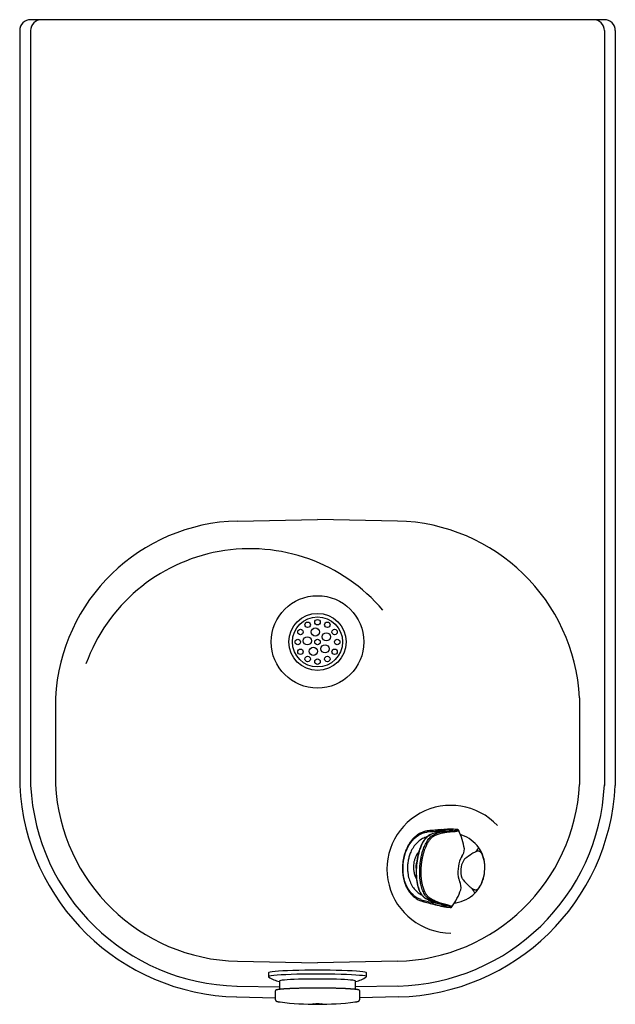
# Model space of a CAD drawing. Units: inches. Extents: x 29.7 to 43.4, y 29.3 to 51.9.
import ezdxf

# ---------------------------------------------------------------- set-up
doc = ezdxf.new("R2010")
doc.units = ezdxf.units.IN
doc.header["$MEASUREMENT"] = 0
for name, color, linetype in [('1_REV_BLOCK_COL_A', 7, 'Continuous'), ('60_VISIBLE', 7, 'Continuous'), ('MDS_Layer_50', 7, 'Continuous')]:
    doc.layers.add(name, color=color, linetype=linetype)

msp = doc.modelspace()

# ---------------------------------------------------------------- linework, layer by layer
at = {"layer": '1_REV_BLOCK_COL_A', "color": 7, "linetype": 'Continuous'}
for p, q in [((39.136, 33.271), (39.089, 33.264)), ((39.14, 33.271), (39.136, 33.271)), ((39.14, 33.271), (39.136, 33.271)), ((39.253, 33.281), (39.14, 33.271)), ((39.324, 33.286), (39.253, 33.281)), ((39.415, 33.293), (39.324, 33.286)), ((39.345, 33.254), (39.336, 33.253)), ((39.363, 33.255), (39.345, 33.254)), ((39.358, 33.285), (39.349, 33.284)), ((39.415, 33.293), (39.358, 33.285)), ((39.376, 33.286), (39.358, 33.285)), ((39.406, 33.248), (39.504, 33.254)), ((39.506, 33.254), (39.483, 33.251)), ((39.504, 33.254), (39.661, 33.267)), ((39.504, 33.254), (39.504, 33.254)), ((39.526, 33.237), (39.682, 33.251)), ((39.526, 33.237), (39.526, 33.237)), ((39.561, 33.261), (39.563, 33.261)), ((39.661, 33.267), (39.563, 33.261)), ((39.76, 33.297), (39.759, 33.297)), ((39.76, 33.297), (39.76, 33.297)), ((39.766, 33.297), (39.765, 33.297)), ((39.241, 33.185), (39.242, 33.185)), ((39.242, 33.185), (39.242, 33.185)), ((39.265, 33.166), (39.266, 33.167)), ((39.266, 33.167), (39.266, 33.167)), ((39.875, 32.677), (39.86, 32.653)), ((40.104, 32.739), (40.104, 32.739)), ((39.814, 32.124), (39.824, 32.098)), ((38.948, 31.656), (38.993, 31.642)), ((39.113, 31.707), (39.112, 31.708)), ((39.114, 31.707), (39.113, 31.707)), ((39.14, 31.721), (39.139, 31.722)), ((39.14, 31.721), (39.14, 31.721)), ((39.724, 31.641), (39.724, 31.646)), ((38.993, 31.642), (38.997, 31.64)), ((38.993, 31.642), (38.998, 31.64)), ((38.997, 31.64), (39.107, 31.612)), ((39.193, 31.624), (39.202, 31.622)), ((39.201, 31.591), (39.21, 31.589)), ((39.202, 31.622), (39.22, 31.617)), ((39.21, 31.589), (39.227, 31.585)), ((39.21, 31.589), (39.264, 31.571)), ((39.225, 31.586), (39.269, 31.575)), ((39.359, 31.594), (39.264, 31.617)), ((39.338, 31.6), (39.361, 31.594)), ((39.36, 31.594), (39.359, 31.594)), ((39.511, 31.554), (39.36, 31.594)), ((39.384, 31.607), (39.384, 31.607)), ((39.535, 31.566), (39.384, 31.607)), ((39.416, 31.577), (39.414, 31.577)), ((39.416, 31.577), (39.511, 31.554)), ((39.604, 31.507), (39.605, 31.507)), ((35.433, 30.009), (35.433, 29.919)), ((37.683, 29.919), (37.683, 30.009)), ((35.683, 29.819), (35.683, 29.626)), ((37.433, 29.626), (37.433, 29.819)), ((35.589, 29.591), (35.589, 29.396)), ((37.527, 29.396), (37.527, 29.591))]:
    msp.add_line(p, q, dxfattribs=at)
for centre, radius, start, end in [((37.311, 45.316), 12.182, 278.301, 278.475), ((39.583, 28.397), 4.864, 92.9209, 95.9708), ((39.603, 28.311), 4.98, 92.9267, 95.9265), ((39.484, 32.436), 0.815, 95.7873, 114.521), ((39.487, 32.444), 0.808, 95.7334, 114.4854), ((39.593, 32.386), 0.873, 95.8463, 113.6569), ((39.497, 31.699), 1.562, 90, 94.9156), ((39.677, 28.953), 4.343, 92.3783, 93.9986), ((39.526, 31.914), 1.38, 90, 96.2527), ((40.176, 25.04), 8.244, 94.2751, 95.3548), ((39.611, 31.382), 1.921, 85.5664, 95.8649), ((39.614, 31.268), 2.034, 85.7297, 95.5871), ((39.497, 31.699), 1.562, 87.6979, 90), ((39.526, 31.914), 1.38, 84.7108, 90), ((39.762, 33.273), 0.0243, 90, 94.6456), ((39.762, 33.273), 0.0243, 77.7585, 90), ((38.226, 32.553), 1.732, 9.9202, 24.6947), ((39.555, 32.29), 0.935, 70.0612, 72.2873), ((39.602, 32.407), 0.808, 35.6056, 70.4037), ((39.602, 32.863), 0.33, 325.7543, 358.1038), ((40.398, 32.263), 0.56, 113.0637, 121.6914), ((40.398, 32.263), 0.56, 113.0636, 121.6884), ((39.931, 33.067), 0.381, 310.6079, 329.3285), ((40.315, 32.445), 0.36, 101.6088, 112.1745), ((39.647, 32.438), 0.754, 359.5244, 35.7492), ((40.453, 32.343), 0.67, 155.2627, 175.73), ((40.123, 32.493), 0.308, 148.5422, 154.8019), ((40.286, 32.36), 0.438, 149.9362, 176.383), ((40.103, 32.457), 0.231, 140.5277, 148.0929), ((40.027, 32.521), 0.132, 129.2179, 140.79), ((41.302, 30.925), 2.174, 123.4406, 128.6482), ((39.621, 32.429), 0.779, 353.4403, 22.5556), ((40.452, 32.326), 0.671, 174.2871, 194.725), ((40.306, 32.341), 0.459, 174.2383, 199.4548), ((39.619, 32.386), 0.777, 327.4079, 356.5963), ((39.349, 32.432), 1.052, 348.7887, 359.9893), ((40.097, 32.235), 0.304, 195.1682, 201.5078), ((39.522, 31.962), 0.332, 351.7085, 24.2313), ((40.087, 32.275), 0.231, 201.927, 209.4937), ((40.001, 32.226), 0.132, 209.2356, 220.7764), ((41.544, 33.586), 2.189, 221.3686, 226.5307), ((39.64, 32.374), 0.755, 314.2945, 348.7887), ((38.229, 32.503), 1.724, 325.2475, 340.0309), ((40.411, 32.414), 0.559, 228.3074, 236.9372), ((40.412, 32.415), 0.56, 228.3117, 236.9367), ((39.812, 31.704), 0.381, 20.6725, 39.3924), ((40.298, 32.25), 0.359, 237.8216, 248.396), ((35.094, 20.08), 12.201, 71.5003, 71.6739), ((40.177, 36.178), 4.659, 254.6266, 257.8113), ((40.314, 36.443), 4.978, 254.0727, 257.0735), ((39.481, 32.403), 0.815, 235.4786, 254.2133), ((39.483, 32.396), 0.809, 235.5373, 254.2441), ((39.597, 32.433), 0.872, 236.378, 254.1885), ((39.603, 32.409), 0.806, 279.5569, 314.438), ((43.356, 47.884), 16.818, 255.3647, 255.9178), ((39.642, 33.064), 1.537, 254.3365, 264.6973), ((41.446, 39.565), 8.242, 254.6453, 255.7254), ((39.825, 33.609), 2.113, 254.6124, 263.9947), ((39.804, 33.488), 1.991, 254.3146, 264.4137), ((39.61, 31.531), 0.0244, 255.3802, 270.0682), ((39.61, 31.63), 0.123, 270.0608, 270.6624), ((39.577, 32.535), 0.935, 277.753, 279.9403), ((35.805, 30.43), 0.634, 234.4689, 258.9012), ((37.313, 30.428), 0.631, 281.0377, 305.5797), ((36.397, 19.439), 10.215, 91.3946, 91.6707), ((36.434, 18.344), 11.311, 91.1943, 91.4477), ((36.645, 16.861), 12.794, 88.6748, 88.9017), ((36.558, 36.241), 6.957, 262.8928, 277.1124)]:
    msp.add_arc(centre, radius, start, end, dxfattribs=at)
for centre, major_axis, start_param, end_param in [((36.558, 30.009), (1.125, 0), 0, 3.141593), ((36.558, 29.919), (1.125, 0), 0, 3.210335), ((36.558, 29.819), (0.875, 0), 0, 3.141593), ((36.558, 29.919), (1.125, 0), 6.214393, 6.283185), ((36.558, 29.606), (-0.954, 0), -1.069339, -1.009567), ((36.558, 29.606), (-0.954, 0), 4.356743, 5.098645), ((36.558, 29.357), (0.934, 0), 3.492188, 3.539732), ((36.558, 29.304), (0.0937, 0), 4.386635, 5.038143), ((36.558, 29.357), (0.934, 0), -0.397988, -0.336596)]:
    msp.add_ellipse(centre, major_axis=major_axis, ratio=0.052336, start_param=start_param, end_param=end_param, dxfattribs=at)
msp.add_ellipse((36.558, 29.294), major_axis=(0.104, 0), ratio=0.052336, dxfattribs=at)
for points, knots in [([(39.08, 33.263), (39.075, 33.263), (39.064, 33.261), (39.046, 33.258), (39.025, 33.253), (39.003, 33.247), (38.974, 33.237), (38.938, 33.223), (38.896, 33.202), (38.861, 33.18), (38.834, 33.16), (38.815, 33.145), (38.799, 33.131), (38.786, 33.119), (38.775, 33.109), (38.767, 33.1), (38.76, 33.093), (38.753, 33.086), (38.744, 33.077), (38.734, 33.065), (38.722, 33.051), (38.707, 33.033), (38.69, 33.01), (38.671, 32.982), (38.652, 32.951), (38.633, 32.918), (38.615, 32.883), (38.598, 32.845), (38.582, 32.808), (38.569, 32.77), (38.557, 32.733), (38.547, 32.698), (38.539, 32.666), (38.532, 32.635), (38.526, 32.604), (38.521, 32.57), (38.516, 32.532), (38.512, 32.49), (38.509, 32.447), (38.508, 32.405), (38.509, 32.365), (38.511, 32.327), (38.514, 32.291), (38.518, 32.257), (38.523, 32.222), (38.53, 32.185), (38.539, 32.147), (38.55, 32.107), (38.563, 32.065), (38.579, 32.023), (38.596, 31.983), (38.614, 31.947), (38.631, 31.917), (38.648, 31.891), (38.663, 31.868), (38.677, 31.849), (38.692, 31.83), (38.707, 31.813), (38.722, 31.796), (38.739, 31.779), (38.758, 31.761), (38.781, 31.743), (38.811, 31.72), (38.848, 31.697), (38.891, 31.676), (38.917, 31.666), (38.931, 31.662)], [0, 0, 0, 0, 0.007417, 0.017467, 0.029149, 0.042389, 0.056322, 0.080551, 0.106053, 0.132831, 0.146655, 0.159405, 0.170433, 0.179739, 0.187328, 0.1932, 0.197509, 0.202468, 0.208802, 0.216512, 0.225596, 0.235722, 0.251567, 0.268159, 0.285499, 0.303587, 0.322424, 0.342009, 0.36123, 0.379032, 0.397638, 0.414398, 0.429314, 0.442536, 0.456542, 0.472213, 0.489549, 0.508549, 0.528501, 0.547592, 0.56573, 0.582914, 0.599144, 0.614501, 0.630473, 0.647626, 0.66596, 0.685476, 0.706173, 0.728053, 0.749805, 0.769461, 0.787002, 0.80242, 0.81571, 0.827833, 0.839795, 0.852468, 0.863286, 0.875807, 0.890033, 0.905962, 0.923228, 0.95134, 0.978274, 1, 1, 1, 1]), ([(38.942, 31.687), (38.872, 31.707), (38.808, 31.744), (38.696, 31.847), (38.648, 31.912), (38.539, 32.136), (38.51, 32.322), (38.542, 32.685), (38.602, 32.862), (38.749, 33.064), (38.807, 33.12), (38.935, 33.202), (39.005, 33.228), (39.077, 33.235)], [0, 0, 0, 0, 0.125, 0.125, 0.25, 0.25, 0.5, 0.5, 0.75, 0.75, 0.875, 0.875, 1, 1, 1, 1]), ([(39.266, 33.167), (39.295, 33.179), (39.353, 33.202), (39.439, 33.225), (39.497, 33.234), (39.526, 33.237)], [0, 0, 0, 0, 0.328714, 0.67548, 1, 1, 1, 1]), ([(39.638, 33.265), (39.638, 33.266), (39.637, 33.266), (39.633, 33.267), (39.626, 33.266), (39.617, 33.265), (39.606, 33.264), (39.593, 33.263), (39.578, 33.262), (39.567, 33.261), (39.562, 33.261)], [0, 0, 0, 0, 0.056762, 0.182163, 0.322607, 0.478218, 0.604947, 0.740281, 0.884259, 1, 1, 1, 1]), ([(39.563, 33.261), (39.566, 33.261), (39.571, 33.262), (39.579, 33.262), (39.586, 33.263), (39.593, 33.264), (39.6, 33.265), (39.606, 33.265), (39.612, 33.266), (39.618, 33.267), (39.623, 33.268), (39.628, 33.269), (39.638, 33.271), (39.65, 33.274), (39.659, 33.277), (39.664, 33.281), (39.664, 33.283), (39.663, 33.285), (39.66, 33.287), (39.657, 33.288), (39.654, 33.288), (39.653, 33.288)], [0, 0, 0, 0, 0.030713, 0.06143, 0.092149, 0.122868, 0.153584, 0.184299, 0.215013, 0.245726, 0.27644, 0.307153, 0.337866, 0.460955, 0.584039, 0.679096, 0.774152, 0.847611, 0.921069, 0.960534, 1, 1, 1, 1]), ([(39.661, 33.267), (39.667, 33.268), (39.68, 33.269), (39.707, 33.271), (39.739, 33.276), (39.767, 33.283), (39.777, 33.289), (39.774, 33.294), (39.767, 33.296), (39.762, 33.297), (39.76, 33.297)], [0, 0, 0, 0, 0.065987, 0.131974, 0.301835, 0.506554, 0.711751, 0.876093, 0.938047, 1, 1, 1, 1]), ([(39.682, 33.251), (39.689, 33.251), (39.702, 33.253), (39.73, 33.255), (39.763, 33.26), (39.791, 33.267), (39.8, 33.273), (39.8, 33.276), (39.799, 33.277)], [0, 0, 0, 0, 0.085072, 0.170146, 0.38893, 0.652634, 0.916744, 1, 1, 1, 1]), ([(39.799, 33.277), (39.798, 33.279), (39.796, 33.283), (39.789, 33.289), (39.779, 33.294), (39.772, 33.296), (39.767, 33.297)], [0, 0, 0, 0, 0.203509, 0.479224, 0.753743, 1, 1, 1, 1]), ([(39.07, 33.127), (39.064, 33.126), (39.02, 33.113), (38.941, 33.076), (38.842, 32.997), (38.759, 32.895), (38.709, 32.802), (38.68, 32.73), (38.664, 32.685), (38.651, 32.638), (38.641, 32.591), (38.633, 32.543), (38.629, 32.511), (38.628, 32.494)], [0, 0, 0, 0, 0.02402, 0.18979, 0.355548, 0.514088, 0.67263, 0.727191, 0.781751, 0.83631, 0.890875, 0.945449, 1, 1, 1, 1]), ([(39.145, 33.177), (39.141, 33.175), (39.132, 33.171), (39.118, 33.164), (39.106, 33.156), (39.096, 33.149), (39.088, 33.142), (39.079, 33.135), (39.068, 33.126), (39.056, 33.114), (39.043, 33.101), (39.031, 33.086), (39.019, 33.071), (39.007, 33.055), (38.996, 33.039), (38.986, 33.025), (38.979, 33.012), (38.973, 33.002), (38.968, 32.994), (38.965, 32.987), (38.961, 32.98), (38.956, 32.971), (38.951, 32.96), (38.945, 32.947), (38.937, 32.931), (38.929, 32.912), (38.92, 32.889), (38.909, 32.862), (38.898, 32.83), (38.887, 32.793), (38.876, 32.752), (38.865, 32.709), (38.856, 32.666), (38.847, 32.621), (38.84, 32.574), (38.834, 32.525), (38.831, 32.494), (38.829, 32.477)], [0, 0, 0, 0, 0.026598, 0.055501, 0.080634, 0.101998, 0.119594, 0.133951, 0.158191, 0.186002, 0.217381, 0.24374, 0.272171, 0.302496, 0.330537, 0.3545, 0.374076, 0.389733, 0.401478, 0.40992, 0.420658, 0.433583, 0.448694, 0.466235, 0.487775, 0.513587, 0.543672, 0.578026, 0.616643, 0.659519, 0.706653, 0.758036, 0.802194, 0.849065, 0.89865, 0.950957, 1, 1, 1, 1]), ([(38.84, 32.476), (38.841, 32.492), (38.845, 32.525), (38.851, 32.573), (38.858, 32.621), (38.867, 32.668), (38.881, 32.733), (38.903, 32.815), (38.935, 32.906), (38.972, 32.987), (39.013, 33.055), (39.057, 33.11), (39.103, 33.153), (39.136, 33.171), (39.152, 33.179)], [0, 0, 0, 0, 0.04952, 0.099045, 0.148561, 0.198074, 0.247589, 0.359283, 0.470966, 0.580151, 0.689351, 0.792883, 0.896436, 1, 1, 1, 1]), ([(38.911, 32.47), (38.911, 32.473), (38.912, 32.479), (38.913, 32.489), (38.914, 32.502), (38.916, 32.518), (38.919, 32.54), (38.922, 32.568), (38.928, 32.603), (38.936, 32.649), (38.948, 32.706), (38.966, 32.777), (38.995, 32.865), (39.039, 32.969), (39.098, 33.068), (39.164, 33.139), (39.212, 33.171), (39.236, 33.182), (39.241, 33.185)], [0, 0, 0, 0, 0.008859, 0.018489, 0.030782, 0.04709, 0.068392, 0.095865, 0.131698, 0.177751, 0.236934, 0.312084, 0.409349, 0.539412, 0.704924, 0.858322, 0.969438, 1, 1, 1, 1]), ([(38.944, 32.467), (38.944, 32.467), (38.944, 32.468), (38.944, 32.471), (38.944, 32.474), (38.945, 32.477), (38.945, 32.48), (38.945, 32.483), (38.946, 32.487), (38.946, 32.491), (38.946, 32.495), (38.947, 32.5), (38.947, 32.505), (38.948, 32.51), (38.949, 32.517), (38.95, 32.524), (38.951, 32.531), (38.952, 32.539), (38.953, 32.548), (38.954, 32.557), (38.956, 32.568), (38.957, 32.579), (38.959, 32.592), (38.962, 32.605), (38.964, 32.62), (38.967, 32.636), (38.97, 32.653), (38.974, 32.671), (38.979, 32.691), (38.984, 32.713), (38.99, 32.736), (38.996, 32.76), (39.004, 32.786), (39.013, 32.814), (39.023, 32.845), (39.036, 32.877), (39.05, 32.911), (39.067, 32.948), (39.087, 32.985), (39.109, 33.021), (39.132, 33.054), (39.156, 33.083), (39.178, 33.107), (39.2, 33.126), (39.219, 33.141), (39.237, 33.152), (39.252, 33.16), (39.261, 33.165), (39.265, 33.166)], [0, 0, 0, 0, 0.001169, 0.004149, 0.00718, 0.010284, 0.013467, 0.016783, 0.02036, 0.024325, 0.028731, 0.033582, 0.0389, 0.044731, 0.051123, 0.058125, 0.06577, 0.074086, 0.083145, 0.093045, 0.103897, 0.115798, 0.12879, 0.142915, 0.15827, 0.175004, 0.193237, 0.213083, 0.234681, 0.25828, 0.283612, 0.310864, 0.340624, 0.373472, 0.409908, 0.450021, 0.494296, 0.543166, 0.597593, 0.654931, 0.712459, 0.768356, 0.820454, 0.86674, 0.907709, 0.944259, 0.977305, 1, 1, 1, 1]), ([(38.885, 32.785), (38.882, 32.782), (38.858, 32.753), (38.825, 32.701), (38.793, 32.625), (38.772, 32.554), (38.766, 32.506), (38.764, 32.483)], [0, 0, 0, 0, 0.040997, 0.352149, 0.572312, 0.788353, 1, 1, 1, 1]), ([(40.34, 32.728), (40.339, 32.73), (40.336, 32.735), (40.332, 32.742), (40.328, 32.748), (40.324, 32.755), (40.32, 32.76), (40.316, 32.766), (40.311, 32.771), (40.307, 32.775), (40.302, 32.779), (40.298, 32.783), (40.293, 32.786), (40.287, 32.79), (40.28, 32.794), (40.271, 32.797), (40.261, 32.799), (40.252, 32.799), (40.246, 32.798), (40.242, 32.797)], [0, 0, 0, 0, 0.047328, 0.094653, 0.141977, 0.189299, 0.236622, 0.283945, 0.331268, 0.378592, 0.425914, 0.473235, 0.520558, 0.56788, 0.654306, 0.74073, 0.827154, 0.913577, 1, 1, 1, 1]), ([(38.628, 32.494), (38.626, 32.462), (38.622, 32.396), (38.631, 32.284), (38.656, 32.162), (38.707, 32.037), (38.777, 31.928), (38.861, 31.846), (38.924, 31.808), (38.953, 31.794)], [0, 0, 0, 0, 0.109751, 0.219501, 0.378876, 0.538244, 0.700556, 0.862881, 1, 1, 1, 1]), ([(38.764, 32.483), (38.763, 32.468), (38.761, 32.439), (38.762, 32.396), (38.766, 32.353), (38.774, 32.309), (38.79, 32.248), (38.81, 32.199), (38.828, 32.167), (38.83, 32.163)], [0, 0, 0, 0, 0.126341, 0.254303, 0.383831, 0.514867, 0.647348, 0.958065, 1, 1, 1, 1]), ([(38.829, 32.477), (38.828, 32.459), (38.825, 32.427), (38.823, 32.376), (38.822, 32.327), (38.823, 32.282), (38.824, 32.239), (38.827, 32.201), (38.83, 32.165), (38.834, 32.132), (38.839, 32.1), (38.843, 32.072), (38.849, 32.046), (38.854, 32.024), (38.858, 32.004), (38.863, 31.986), (38.868, 31.969), (38.874, 31.95), (38.881, 31.93), (38.889, 31.908), (38.899, 31.887), (38.907, 31.869), (38.915, 31.855), (38.921, 31.842), (38.929, 31.829), (38.939, 31.814), (38.95, 31.798), (38.964, 31.78), (38.981, 31.763), (38.999, 31.746), (39.012, 31.737), (39.019, 31.732)], [0, 0, 0, 0, 0.050612, 0.104279, 0.155017, 0.202833, 0.247733, 0.289717, 0.328779, 0.364911, 0.402619, 0.436501, 0.466753, 0.49446, 0.519788, 0.542736, 0.563304, 0.58924, 0.617621, 0.648954, 0.681359, 0.714569, 0.73352, 0.752869, 0.775635, 0.803027, 0.835057, 0.871047, 0.911547, 0.956563, 1, 1, 1, 1]), ([(39.025, 31.729), (39.018, 31.734), (39.003, 31.745), (38.982, 31.765), (38.962, 31.788), (38.944, 31.814), (38.927, 31.843), (38.905, 31.886), (38.882, 31.948), (38.859, 32.033), (38.843, 32.128), (38.835, 32.221), (38.832, 32.31), (38.834, 32.393), (38.838, 32.448), (38.84, 32.476)], [0, 0, 0, 0, 0.051586, 0.103205, 0.15481, 0.206401, 0.257988, 0.309573, 0.4183, 0.527013, 0.637243, 0.747484, 0.83165, 0.91582, 1, 1, 1, 1]), ([(39.112, 31.708), (39.104, 31.713), (39.089, 31.724), (39.066, 31.746), (39.041, 31.774), (39.004, 31.828), (38.963, 31.914), (38.931, 32.03), (38.915, 32.132), (38.908, 32.211), (38.905, 32.274), (38.904, 32.324), (38.905, 32.364), (38.906, 32.394), (38.907, 32.417), (38.908, 32.435), (38.91, 32.449), (38.91, 32.46), (38.911, 32.467), (38.911, 32.47)], [0, 0, 0, 0, 0.04907, 0.098141, 0.164859, 0.231577, 0.400834, 0.553265, 0.66254, 0.744009, 0.80819, 0.857964, 0.896586, 0.926456, 0.949603, 0.967296, 0.980637, 0.990875, 1, 1, 1, 1]), ([(39.139, 31.722), (39.135, 31.724), (39.127, 31.73), (39.114, 31.74), (39.099, 31.754), (39.083, 31.771), (39.066, 31.793), (39.048, 31.819), (39.03, 31.85), (39.012, 31.887), (38.996, 31.927), (38.982, 31.97), (38.971, 32.011), (38.963, 32.049), (38.956, 32.084), (38.951, 32.116), (38.947, 32.146), (38.944, 32.173), (38.942, 32.199), (38.94, 32.222), (38.939, 32.244), (38.938, 32.265), (38.938, 32.283), (38.937, 32.301), (38.937, 32.317), (38.937, 32.332), (38.937, 32.345), (38.938, 32.358), (38.938, 32.369), (38.938, 32.379), (38.939, 32.389), (38.939, 32.398), (38.94, 32.406), (38.94, 32.413), (38.94, 32.42), (38.941, 32.426), (38.941, 32.432), (38.941, 32.437), (38.942, 32.442), (38.942, 32.446), (38.942, 32.45), (38.943, 32.453), (38.943, 32.457), (38.943, 32.46), (38.943, 32.463), (38.944, 32.465), (38.944, 32.466), (38.944, 32.467)], [0, 0, 0, 0, 0.021819, 0.054227, 0.090202, 0.130204, 0.174678, 0.223991, 0.278116, 0.335975, 0.396102, 0.454982, 0.506619, 0.552645, 0.593842, 0.630917, 0.664102, 0.694023, 0.721353, 0.746763, 0.770284, 0.791785, 0.811522, 0.829634, 0.846241, 0.861466, 0.875438, 0.888255, 0.899998, 0.91075, 0.9206, 0.929633, 0.937925, 0.945524, 0.952459, 0.958776, 0.96453, 0.969769, 0.974531, 0.978828, 0.982691, 0.986231, 0.989585, 0.992823, 0.995957, 0.999013, 1, 1, 1, 1]), ([(40.165, 31.916), (40.167, 31.915), (40.17, 31.914), (40.175, 31.913), (40.18, 31.912), (40.185, 31.911), (40.19, 31.911), (40.194, 31.911), (40.199, 31.912), (40.204, 31.913), (40.209, 31.915), (40.214, 31.916), (40.219, 31.919), (40.226, 31.922), (40.234, 31.927), (40.244, 31.935), (40.254, 31.944), (40.264, 31.955), (40.27, 31.963), (40.274, 31.967)], [0, 0, 0, 0, 0.045134, 0.090267, 0.135401, 0.180534, 0.225668, 0.270803, 0.315937, 0.361072, 0.406208, 0.451343, 0.496478, 0.541612, 0.633288, 0.724964, 0.816638, 0.908314, 1, 1, 1, 1]), ([(38.965, 31.65), (38.969, 31.649), (38.978, 31.646), (38.987, 31.643), (38.993, 31.642)], [0, 0, 0, 0, 0.400655, 1, 1, 1, 1]), ([(39.384, 31.607), (39.356, 31.614), (39.3, 31.634), (39.22, 31.672), (39.166, 31.704), (39.14, 31.721)], [0, 0, 0, 0, 0.326337, 0.672224, 1, 1, 1, 1]), ([(39.412, 31.578), (39.41, 31.578), (39.397, 31.58), (39.371, 31.585), (39.331, 31.593), (39.288, 31.602), (39.25, 31.61), (39.228, 31.615), (39.22, 31.617)], [0, 0, 0, 0, 0.045995, 0.261159, 0.492349, 0.705592, 0.897131, 1, 1, 1, 1]), ([(39.415, 31.578), (39.422, 31.576), (39.436, 31.572), (39.454, 31.567), (39.469, 31.562), (39.48, 31.558), (39.487, 31.554), (39.492, 31.552), (39.493, 31.552), (39.493, 31.552)], [0, 0, 0, 0, 0.1728094, 0.3689228, 0.5491074, 0.7133468, 0.8616238, 0.973012, 1, 1, 1, 1]), ([(39.5, 31.534), (39.501, 31.534), (39.502, 31.534), (39.505, 31.535), (39.507, 31.535), (39.509, 31.536), (39.511, 31.537), (39.512, 31.539), (39.509, 31.543), (39.502, 31.548), (39.489, 31.554), (39.472, 31.56), (39.456, 31.566), (39.444, 31.569), (39.43, 31.573), (39.421, 31.576), (39.416, 31.577)], [0, 0, 0, 0, 0.03109, 0.06218, 0.09327, 0.12436, 0.204779, 0.2852, 0.387912, 0.490626, 0.627172, 0.763726, 0.822791, 0.881859, 0.940933, 1, 1, 1, 1]), ([(39.605, 31.507), (39.607, 31.507), (39.611, 31.507), (39.618, 31.509), (39.621, 31.513), (39.609, 31.522), (39.579, 31.534), (39.544, 31.545), (39.519, 31.552), (39.511, 31.554)], [0, 0, 0, 0, 0.067372, 0.134745, 0.309465, 0.520736, 0.741114, 0.910485, 1, 1, 1, 1]), ([(39.646, 31.52), (39.646, 31.521), (39.647, 31.525), (39.636, 31.533), (39.605, 31.546), (39.569, 31.557), (39.543, 31.564), (39.535, 31.566)], [0, 0, 0, 0, 0.1122157, 0.3837059, 0.6670542, 0.8847889, 1, 1, 1, 1]), ([(39.612, 31.506), (39.618, 31.507), (39.627, 31.508), (39.64, 31.513), (39.643, 31.518), (39.645, 31.52)], [0, 0, 0, 0, 0.354199, 0.711021, 1, 1, 1, 1]), ([(36.049, 29.648), (36.045, 29.648), (36.035, 29.648), (36.016, 29.647), (35.994, 29.646), (35.973, 29.646), (35.952, 29.645), (35.932, 29.644), (35.912, 29.643), (35.892, 29.642), (35.873, 29.641), (35.855, 29.64), (35.837, 29.639), (35.82, 29.638), (35.803, 29.637), (35.787, 29.636), (35.771, 29.634), (35.756, 29.633), (35.742, 29.632), (35.728, 29.631), (35.715, 29.63), (35.703, 29.628), (35.691, 29.627), (35.68, 29.626), (35.669, 29.624), (35.659, 29.623), (35.65, 29.622), (35.642, 29.62), (35.634, 29.619), (35.627, 29.617), (35.62, 29.616), (35.614, 29.614), (35.609, 29.612), (35.604, 29.611), (35.6, 29.609), (35.597, 29.607), (35.595, 29.605), (35.593, 29.602), (35.591, 29.6), (35.59, 29.596), (35.589, 29.593), (35.589, 29.592), (35.589, 29.591)], [0, 0, 0, 0, 0.012956, 0.040637, 0.06832, 0.096005, 0.123693, 0.151384, 0.179078, 0.206776, 0.234478, 0.262185, 0.289898, 0.317617, 0.345344, 0.37308, 0.400827, 0.428585, 0.456358, 0.484149, 0.511961, 0.5398, 0.56767, 0.595582, 0.623546, 0.651577, 0.679697, 0.707937, 0.736346, 0.764996, 0.794006, 0.823586, 0.854124, 0.886392, 0.912554, 0.931087, 0.946508, 0.959798, 0.97173, 0.982891, 0.994836, 1, 1, 1, 1]), ([(37.527, 29.591), (37.527, 29.592), (37.527, 29.593), (37.527, 29.596), (37.525, 29.599), (37.524, 29.602), (37.522, 29.604), (37.52, 29.606), (37.517, 29.608), (37.514, 29.61), (37.51, 29.611), (37.505, 29.613), (37.499, 29.615), (37.493, 29.617), (37.485, 29.618), (37.478, 29.62), (37.469, 29.621), (37.46, 29.623), (37.451, 29.624), (37.44, 29.625), (37.43, 29.627), (37.418, 29.628), (37.406, 29.629), (37.393, 29.63), (37.379, 29.632), (37.365, 29.633), (37.35, 29.634), (37.335, 29.635), (37.319, 29.636), (37.303, 29.637), (37.285, 29.639), (37.268, 29.64), (37.249, 29.641), (37.231, 29.642), (37.211, 29.643), (37.192, 29.644), (37.171, 29.644), (37.15, 29.645), (37.129, 29.646), (37.107, 29.647), (37.085, 29.648), (37.063, 29.649), (37.04, 29.649), (37.017, 29.65), (36.993, 29.651), (36.969, 29.651), (36.951, 29.652), (36.942, 29.652), (36.941, 29.652)], [0, 0, 0, 0, 0.00274, 0.012592, 0.022425, 0.032525, 0.043324, 0.055416, 0.06962, 0.087204, 0.110219, 0.140021, 0.165737, 0.192988, 0.219092, 0.244544, 0.269611, 0.294431, 0.319083, 0.343617, 0.368066, 0.39245, 0.416785, 0.441082, 0.465349, 0.489592, 0.513816, 0.538023, 0.562217, 0.5864, 0.610574, 0.634739, 0.658898, 0.683051, 0.707199, 0.731343, 0.755482, 0.779619, 0.803752, 0.827883, 0.852011, 0.876138, 0.900262, 0.924385, 0.948507, 0.972627, 0.996746, 1, 1, 1, 1]), ([(35.589, 29.396), (35.589, 29.395), (35.589, 29.392), (35.59, 29.388), (35.591, 29.383), (35.593, 29.378), (35.596, 29.374), (35.598, 29.37), (35.601, 29.367), (35.604, 29.364), (35.607, 29.361), (35.61, 29.359), (35.613, 29.357), (35.617, 29.355), (35.621, 29.353), (35.627, 29.351), (35.633, 29.349), (35.641, 29.347), (35.649, 29.345), (35.657, 29.344), (35.666, 29.342), (35.674, 29.341), (35.679, 29.34), (35.68, 29.34)], [0, 0, 0, 0, 0.012943, 0.037803, 0.06239, 0.086877, 0.111495, 0.136557, 0.162481, 0.189817, 0.21927, 0.251752, 0.288483, 0.331209, 0.382655, 0.447568, 0.534797, 0.628774, 0.714998, 0.797113, 0.88395, 0.967925, 1, 1, 1, 1]), ([(37.441, 29.341), (37.443, 29.341), (37.448, 29.342), (37.456, 29.343), (37.465, 29.345), (37.473, 29.346), (37.481, 29.348), (37.488, 29.35), (37.494, 29.353), (37.499, 29.355), (37.503, 29.357), (37.506, 29.359), (37.51, 29.361), (37.513, 29.364), (37.516, 29.367), (37.519, 29.37), (37.521, 29.374), (37.523, 29.379), (37.525, 29.384), (37.527, 29.389), (37.527, 29.394), (37.527, 29.396), (37.527, 29.396)], [0, 0, 0, 0, 0.053387, 0.13875, 0.225748, 0.315274, 0.409012, 0.510514, 0.592104, 0.64969, 0.697717, 0.738423, 0.773857, 0.805538, 0.834588, 0.86185, 0.887956, 0.913364, 0.9412, 0.968406, 0.995046, 1, 1, 1, 1])]:
    msp.add_open_spline(points, degree=3, knots=knots, dxfattribs=at)
for points in [[(39.089, 33.264), (39.083, 33.263), (39.077, 33.263), (39.07, 33.262)], [(39.136, 33.271), (39.126, 33.27), (39.116, 33.269), (39.107, 33.267)], [(40.259, 32.879), (40.26, 32.878), (40.26, 32.876), (40.259, 32.873)], [(38.825, 32.477), (38.827, 32.501), (38.831, 32.524), (38.837, 32.547)], [(38.824, 32.406), (38.823, 32.43), (38.823, 32.453), (38.825, 32.477)], [(38.93, 31.662), (38.936, 31.66), (38.942, 31.658), (38.948, 31.656)], [(40.168, 31.838), (40.169, 31.835), (40.168, 31.833), (40.167, 31.833)], [(39.722, 31.641), (39.723, 31.641), (39.724, 31.641), (39.724, 31.641)]]:
    msp.add_open_spline(points, degree=3, dxfattribs=at)
for points, weights in [([(39.402, 33.247), (39.403, 33.248), (39.405, 33.248), (39.406, 33.248)], [1.13573814864, 1.16628376516, 1.20198471954, 1.24284101178]), ([(39.759, 33.297), (39.761, 33.297), (39.763, 33.297), (39.765, 33.297)], [1.09243223775, 1.06591668, 1.04510590789, 1.02999992141]), ([(39.145, 33.177), (39.148, 33.179), (39.15, 33.179), (39.152, 33.179)], [1.05669309491, 1.08676529372, 1.12880108097, 1.18280045667]), ([(39.019, 31.732), (39.021, 31.73), (39.023, 31.729), (39.025, 31.729)], [1.06632798586, 1.09943353721, 1.14493179335, 1.20282275426]), ([(39.264, 31.617), (39.262, 31.617), (39.261, 31.618), (39.259, 31.619)], [1.2428450305, 1.20199073027, 1.16629117989, 1.13574637937]), ([(39.605, 31.507), (39.607, 31.507), (39.609, 31.506), (39.612, 31.506)], [1.10729861962, 1.0747056725, 1.049538032, 1.03179569814])]:
    msp.add_rational_spline(points, weights, degree=3, dxfattribs=at)
at = {"layer": '60_VISIBLE', "color": 7, "linetype": 'Continuous'}
msp.add_circle((36.558, 37.602), 0.656, dxfattribs=at)
at = {"layer": 'MDS_Layer_50', "color": 7, "linetype": 'Continuous'}
for p, q in [((43.146, 51.885), (29.97, 51.885)), ((29.72, 51.636), (29.72, 34.309)), ((29.97, 51.636), (29.97, 34.309)), ((43.146, 51.636), (43.146, 34.309)), ((43.396, 51.636), (43.396, 34.309)), ((34.721, 40.377), (36.558, 40.412)), ((38.395, 40.377), (36.558, 40.412)), ((30.539, 36.32), (30.539, 34.33)), ((42.577, 36.32), (42.577, 34.33)), ((34.721, 30.273), (36.558, 30.238)), ((38.395, 30.273), (36.558, 30.238)), ((34.711, 29.703), (35.683, 29.685)), ((38.406, 29.703), (37.433, 29.685)), ((34.706, 29.453), (35.589, 29.436)), ((38.41, 29.453), (37.527, 29.436))]:
    msp.add_line(p, q, dxfattribs=at)
for centre, radius in [((36.558, 37.602), 1.062), ((36.558, 37.602), 0.575), ((36.332, 37.995), 0.0625), ((36.558, 38.055), 0.0625), ((36.785, 37.995), 0.0625), ((36.166, 37.829), 0.0625), ((36.509, 37.832), 0.0937), ((36.761, 37.719), 0.0937), ((36.951, 37.829), 0.0625), ((36.105, 37.602), 0.0625), ((36.325, 37.627), 0.0938), ((36.558, 37.602), 0.0625), ((36.732, 37.445), 0.0938), ((37.011, 37.602), 0.0625), ((36.166, 37.376), 0.0625), ((36.463, 37.388), 0.0938), ((36.951, 37.376), 0.0625), ((36.332, 37.21), 0.0625), ((36.558, 37.149), 0.0625), ((36.785, 37.21), 0.0625)]:
    msp.add_circle(centre, radius, dxfattribs=at)
for centre, radius, start, end in [((29.97, 51.636), 0.25, 90, 180), ((30.22, 51.636), 0.25, 90, 180), ((42.897, 51.636), 0.25, 0, 90), ((43.146, 51.636), 0.25, 0, 90), ((34.824, 36.088), 4.291, 91.3677, 176.8968), ((38.292, 36.088), 4.291, 3.1032, 88.6323), ((35.009, 35.735), 4.006, 40.3516, 160.118), ((34.824, 34.562), 5.11, 182.8434, 268.6323), ((34.824, 34.562), 4.86, 182.9156, 268.6323), ((34.824, 34.562), 4.291, 183.1032, 268.6323), ((38.292, 34.562), 4.291, 271.3677, 356.8968), ((38.292, 34.562), 4.86, 271.3677, 357.1566), ((38.292, 34.562), 5.11, 271.3677, 357.1566), ((39.619, 32.386), 1.465, 43.1207, 270)]:
    msp.add_arc(centre, radius, start, end, dxfattribs=at)

doc.saveas('drawing.dxf')
